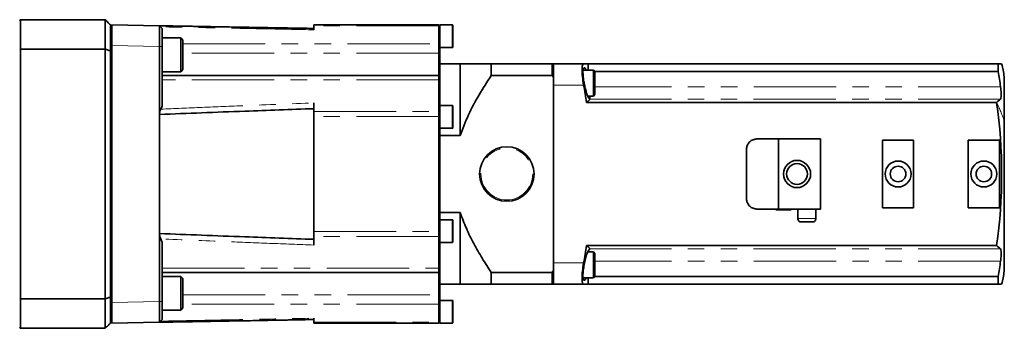
# Model space of a CAD drawing. Units: millimetres. Extents: x 21 to 407, y 7 to 286.
# Drawn here: x 163 to 239, y 251 to 275 of the extents above; entities that cross this region are included whole.
import ezdxf

# ---------------------------------------------------------------- set-up
doc = ezdxf.new("R2010")
doc.units = ezdxf.units.MM
doc.linetypes.add('PHANTOM', pattern=[12.7, 6.35, -1.27, 1.27, -1.27, 1.27, -1.27])

msp = doc.modelspace()

# ---------------------------------------------------------------- linework, layer by layer
at = {"color": 7, "linetype": 'Continuous', "lineweight": 35}
for p, q in [((163.081, 274.565), (163.081, 272.292)), ((163.081, 274.565), (169.621, 274.565)), ((169.621, 272.292), (169.621, 274.565)), ((170.121, 274.165), (170.021, 274.065)), ((170.021, 274.165), (170.021, 272.163)), ((170.121, 274.165), (170.121, 272.565)), ((170.121, 274.163), (173.817, 274.098)), ((174.021, 273.895), (173.817, 274.098)), ((185.721, 274.165), (195.361, 274.165)), ((185.721, 274.086), (185.721, 274.165)), ((185.721, 273.788), (185.721, 274.086)), ((195.361, 274.086), (195.361, 274.165)), ((195.461, 274.065), (195.361, 274.165)), ((195.361, 272.71), (195.361, 274.086)), ((196.411, 274.161), (195.461, 274.161)), ((195.461, 273.886), (195.461, 274.161)), ((195.461, 273.886), (195.461, 272.629)), ((196.461, 274.111), (196.461, 272.975)), ((175.461, 273.157), (174.021, 273.157)), ((175.621, 272.997), (175.461, 273.157)), ((175.461, 270.557), (175.461, 273.157)), ((175.621, 272.997), (175.621, 270.717)), ((196.461, 272.975), (196.461, 272.467)), ((169.621, 272.292), (163.081, 272.292)), ((163.081, 272.292), (163.081, 253.037)), ((169.621, 253.037), (169.621, 272.292)), ((170.021, 272.163), (170.021, 253.167)), ((170.121, 252.765), (170.121, 272.565)), ((173.817, 267.572), (173.817, 272.499)), ((174.021, 272.499), (174.021, 267.922)), ((195.361, 271.994), (195.361, 272.71)), ((195.461, 272.629), (195.461, 272.002)), ((195.461, 272.417), (196.411, 272.417)), ((195.361, 270.266), (195.361, 271.994)), ((195.461, 272.002), (195.461, 270.166)), ((175.461, 270.557), (175.621, 270.717)), ((195.461, 271.165), (197.021, 271.165)), ((197.021, 271.165), (197.021, 265.623)), ((199.421, 271.165), (199.421, 270.261)), ((199.421, 271.165), (204.121, 271.165)), ((204.121, 270.261), (204.121, 271.165)), ((204.221, 271.165), (206.549, 271.165)), ((204.221, 271.165), (204.221, 270.93)), ((204.221, 270.37), (204.221, 270.93)), ((207.301, 270.665), (206.505, 270.665)), ((206.891, 271.165), (206.549, 271.165)), ((206.891, 270.665), (206.891, 271.165)), ((238.551, 271.165), (206.891, 271.165)), ((207.421, 270.545), (207.301, 270.665)), ((207.301, 268.665), (207.301, 270.665)), ((238.551, 270.569), (207.396, 270.569)), ((238.551, 270.569), (238.551, 271.165)), ((238.551, 271.165), (238.816, 271.165)), ((174.021, 270.557), (175.461, 270.557)), ((195.361, 270.266), (174.021, 270.266)), ((195.461, 270.166), (195.361, 270.266)), ((195.361, 269.935), (195.361, 270.266)), ((195.361, 267.494), (195.361, 269.935)), ((195.461, 270.166), (195.461, 269.876)), ((195.461, 269.876), (195.461, 267.701)), ((204.121, 270.261), (199.421, 270.261)), ((204.221, 270.37), (204.221, 270.111)), ((204.221, 255.219), (204.221, 270.111)), ((207.421, 270.545), (207.421, 268.785)), ((239.021, 270.165), (239.021, 266.75)), ((204.221, 269.525), (204.221, 255.805)), ((206.868, 268.665), (207.301, 268.665)), ((207.021, 268.465), (207.021, 268.665)), ((207.021, 268.465), (207.021, 268.401)), ((207.301, 268.665), (207.421, 268.785)), ((173.817, 267.572), (173.807, 267.572)), ((173.82, 267.572), (173.817, 267.572)), ((173.817, 257.758), (173.817, 267.572)), ((173.82, 267.572), (173.82, 267.335)), ((185.721, 267.494), (185.721, 268.146)), ((196.411, 267.938), (195.461, 267.938)), ((195.461, 266.667), (195.461, 267.701)), ((196.461, 267.888), (196.461, 266.306)), ((238.425, 268.185), (206.764, 268.185)), ((173.82, 267.261), (173.82, 267.255)), ((173.82, 267.261), (173.823, 267.258)), ((173.823, 267.258), (173.82, 267.255)), ((173.82, 267.255), (173.82, 267.255)), ((185.721, 267.104), (185.721, 267.494)), ((185.721, 258.225), (185.721, 267.104)), ((195.361, 267.104), (195.361, 267.494)), ((195.361, 258.225), (195.361, 267.104)), ((195.461, 266.667), (195.461, 258.663)), ((195.461, 266.194), (196.411, 266.194)), ((196.461, 266.306), (196.461, 266.244)), ((239.021, 266.75), (239.021, 255.165)), ((197.021, 265.623), (195.461, 265.623)), ((219.921, 265.365), (221.581, 265.365)), ((221.581, 265.365), (224.821, 265.365)), ((221.581, 259.965), (221.581, 265.365)), ((224.821, 265.365), (224.821, 259.965)), ((229.621, 265.265), (232.021, 265.265)), ((229.621, 265.265), (229.621, 260.065)), ((232.021, 265.265), (232.021, 260.065)), ((236.241, 265.265), (238.641, 265.265)), ((236.241, 265.265), (236.241, 260.065)), ((238.641, 265.265), (238.641, 260.065)), ((219.921, 259.965), (221.581, 259.965)), ((221.381, 259.905), (221.381, 259.965)), ((224.821, 259.965), (221.581, 259.965)), ((222.581, 259.905), (222.581, 259.965)), ((223.081, 259.225), (223.081, 259.965)), ((224.481, 259.225), (224.481, 259.965)), ((232.021, 260.065), (229.621, 260.065)), ((238.641, 260.065), (236.241, 260.065)), ((195.461, 259.707), (197.021, 259.707)), ((197.021, 259.707), (197.021, 254.165)), ((222.581, 259.905), (221.381, 259.905)), ((223.082, 259.225), (223.081, 259.225)), ((224.481, 259.225), (224.479, 259.225)), ((196.411, 259.136), (195.461, 259.136)), ((195.461, 257.628), (195.461, 258.663)), ((196.461, 259.086), (196.461, 257.442)), ((224.218, 258.965), (223.343, 258.965)), ((173.817, 257.758), (173.807, 257.758)), ((173.817, 252.831), (173.817, 257.758)), ((173.82, 257.758), (173.817, 257.758)), ((173.82, 258.075), (173.82, 258.075)), ((173.82, 258.075), (173.82, 258.069)), ((173.82, 258.075), (173.823, 258.072)), ((173.823, 258.072), (173.82, 258.069)), ((173.82, 257.995), (173.82, 257.758)), ((185.721, 257.836), (185.721, 258.225)), ((185.721, 257.184), (185.721, 257.836)), ((195.361, 257.836), (195.361, 258.225)), ((195.361, 255.395), (195.361, 257.836)), ((174.021, 257.407), (174.021, 252.831)), ((195.461, 257.628), (195.461, 255.453)), ((195.461, 257.392), (196.411, 257.392)), ((238.425, 257.145), (206.764, 257.145)), ((207.021, 256.928), (207.021, 256.865)), ((207.301, 256.664), (206.874, 256.664)), ((207.421, 256.544), (207.301, 256.664)), ((207.301, 254.97), (207.301, 256.664)), ((207.421, 256.544), (207.421, 255.053)), ((195.361, 255.064), (195.361, 255.395)), ((195.461, 255.453), (195.461, 255.164)), ((174.021, 255.064), (195.361, 255.064)), ((175.461, 254.772), (174.021, 254.772)), ((175.621, 254.612), (175.461, 254.772)), ((175.461, 252.172), (175.461, 254.772)), ((175.621, 254.612), (175.621, 252.332)), ((195.361, 255.064), (195.461, 255.164)), ((195.361, 253.336), (195.361, 255.064)), ((195.461, 255.164), (195.461, 253.327)), ((199.421, 255.068), (204.121, 255.068)), ((199.421, 255.068), (199.421, 254.165)), ((204.121, 254.165), (204.121, 255.068)), ((204.221, 255.219), (204.221, 254.959)), ((204.221, 254.4), (204.221, 254.959)), ((206.505, 254.664), (207.301, 254.664)), ((206.891, 254.165), (206.891, 254.664)), ((207.301, 254.664), (207.301, 254.97)), ((207.301, 254.664), (207.421, 254.784)), ((238.551, 254.76), (207.396, 254.76)), ((207.421, 255.053), (207.421, 254.784)), ((238.551, 254.165), (238.551, 254.76)), ((197.021, 254.165), (195.461, 254.165)), ((204.121, 254.165), (199.421, 254.165)), ((204.221, 254.4), (204.221, 254.165)), ((206.549, 254.165), (204.221, 254.165)), ((206.549, 254.165), (206.891, 254.165)), ((238.551, 254.165), (206.891, 254.165)), ((238.816, 254.165), (238.551, 254.165)), ((170.021, 253.167), (170.021, 251.165)), ((195.361, 252.62), (195.361, 253.336)), ((195.461, 253.327), (195.461, 252.701)), ((163.081, 253.037), (169.621, 253.037)), ((163.081, 253.037), (163.081, 250.765)), ((169.621, 250.765), (169.621, 253.037)), ((170.121, 252.765), (170.121, 251.165)), ((175.461, 252.172), (175.621, 252.332)), ((195.361, 251.244), (195.361, 252.62)), ((196.411, 252.912), (195.461, 252.912)), ((195.461, 252.701), (195.461, 251.443)), ((196.461, 252.862), (196.461, 251.218)), ((174.021, 252.172), (175.461, 252.172)), ((170.021, 251.265), (170.121, 251.165)), ((173.817, 251.231), (170.121, 251.166)), ((174.021, 251.435), (173.817, 251.231)), ((173.817, 251.231), (174.004, 251.417)), ((185.721, 251.244), (185.721, 251.542)), ((185.721, 251.165), (185.721, 251.244)), ((195.361, 251.165), (185.721, 251.165)), ((195.361, 251.165), (195.461, 251.265)), ((195.361, 251.165), (195.361, 251.244)), ((195.461, 251.168), (195.461, 251.443)), ((195.461, 251.168), (196.411, 251.168)), ((169.621, 250.765), (163.081, 250.765))]:
    msp.add_line(p, q, dxfattribs=at)
at = {"color": 8, "linetype": 'PHANTOM', "lineweight": 18}
for p, q in [((195.361, 274.086), (185.721, 274.086)), ((195.361, 274.086), (195.461, 273.994)), ((196.411, 272.956), (196.411, 274.161)), ((196.411, 272.417), (196.411, 272.956)), ((170.021, 272.565), (170.121, 272.565)), ((173.817, 272.499), (170.121, 272.563)), ((174.021, 272.499), (173.817, 272.499)), ((175.621, 272.71), (195.361, 272.71)), ((195.361, 272.71), (195.461, 272.629)), ((195.361, 271.994), (175.621, 271.994)), ((195.361, 271.994), (195.461, 272.002)), ((195.361, 269.935), (174.021, 269.935)), ((195.361, 269.935), (195.461, 269.876)), ((206.549, 269.525), (204.221, 269.525)), ((238.734, 269.385), (207.421, 269.385)), ((238.72, 268.439), (207.021, 268.439)), ((173.807, 257.758), (173.807, 267.572)), ((173.814, 267.572), (173.814, 257.758)), ((185.721, 267.706), (173.82, 267.261)), ((173.82, 267.255), (185.721, 267.7)), ((173.82, 257.758), (173.82, 267.572)), ((196.411, 266.26), (196.411, 267.938)), ((173.827, 267.248), (173.827, 258.082)), ((185.721, 267.494), (195.361, 267.494)), ((195.361, 267.104), (185.721, 267.104)), ((195.361, 267.494), (195.461, 267.455)), ((195.361, 267.104), (195.461, 267.104)), ((196.411, 266.194), (196.411, 266.26)), ((223.082, 259.225), (224.479, 259.225)), ((196.411, 257.392), (196.411, 259.136)), ((185.721, 257.629), (173.82, 258.075)), ((173.82, 258.069), (185.721, 257.623)), ((185.721, 258.225), (195.361, 258.225)), ((195.361, 257.836), (185.721, 257.836)), ((195.361, 258.225), (195.461, 258.225)), ((195.361, 257.836), (195.461, 257.875)), ((238.72, 256.891), (207.021, 256.891)), ((174.021, 255.395), (195.361, 255.395)), ((195.361, 255.395), (195.461, 255.453)), ((204.221, 255.805), (206.549, 255.805)), ((238.734, 255.944), (207.421, 255.944)), ((175.621, 253.336), (195.361, 253.336)), ((195.361, 253.336), (195.461, 253.327)), ((170.021, 252.765), (170.121, 252.765)), ((170.121, 252.766), (173.817, 252.831)), ((174.021, 252.831), (173.817, 252.831)), ((195.361, 252.62), (175.621, 252.62)), ((195.361, 252.62), (195.461, 252.701)), ((196.411, 251.168), (196.411, 252.912)), ((185.721, 251.244), (195.361, 251.244)), ((195.361, 251.244), (195.461, 251.336))]:
    msp.add_line(p, q, dxfattribs=at)
at = {"color": 7, "linetype": 'Continuous', "lineweight": 35}
msp.add_circle((200.621, 262.665), 2.1, dxfattribs=at)
at = {"color": 8, "linetype": 'PHANTOM', "lineweight": 18}
msp.add_circle((200.621, 262.665), 2, dxfattribs=at)
at = {"color": 7, "linetype": 'Continuous', "lineweight": 35}
for centre, radius, start, end in [((196.411, 274.111), 0.05, 0, 90), ((196.411, 272.467), 0.05, 270, 0), ((201.665, 264.272), 37.419, 7.8532, 9.68808), ((199.73, 262.665), 40, 10.80692, 12.2689), ((168.07, 262.665), 39.086, 8.11876, 10.10825), ((204.885, 270.673), 3.118, 307.06609, 313.23065), ((236.607, 270.598), 3.022, 306.9942, 314.38229), ((196.411, 267.888), 0.05, 0, 90), ((199.73, 262.665), 39.086, 351.88124, 8.11876), ((196.411, 266.244), 0.05, 270, 0), ((223.021, 262.665), 1.05, 0, 180), ((223.021, 262.665), 0.8, 90, 270), ((223.021, 262.665), 0.8, 270, 90), ((230.821, 262.665), 1, 0, 180), ((230.821, 262.665), 0.6, 90, 270), ((230.821, 262.665), 0.6, 270, 90), ((237.441, 262.665), 1, 0, 180), ((237.441, 262.665), 0.6, 90, 270), ((237.441, 262.665), 0.6, 270, 90), ((223.021, 262.665), 1.05, 180, 0), ((230.821, 262.665), 1, 180, 0), ((237.441, 262.665), 1, 180, 0), ((196.411, 259.086), 0.05, 0, 90), ((196.411, 257.442), 0.05, 270, 0), ((168.07, 262.665), 39.086, 349.89175, 351.88124), ((204.885, 254.657), 3.118, 46.76935, 52.93391), ((236.607, 254.731), 3.022, 45.61771, 53.0058), ((201.665, 261.057), 37.419, 350.31192, 352.1468), ((199.73, 262.665), 40, 347.7311, 349.19308), ((196.411, 252.862), 0.05, 0, 90), ((196.411, 251.218), 0.05, 270, 0)]:
    msp.add_arc(centre, radius, start, end, dxfattribs=at)
at = {"color": 8, "linetype": 'PHANTOM', "lineweight": 18}
for centre, radius, start, end in [((185.756, 262.04), 22.407, 22.21859, 22.69208), ((225.828, 262.113), 13.984, 19.36291, 25.73329)]:
    msp.add_arc(centre, radius, start, end, dxfattribs=at)
at = {"color": 7, "linetype": 'Continuous', "lineweight": 35}
for points, knots in [([(163.081, 274.565), (163.069, 274.554), (163.049, 274.534), (163.029, 274.514), (163.021, 274.505)], [0, 0, 0, 0, 0.56, 1, 1, 1, 1]), ([(170.021, 274.165), (169.946, 274.239), (169.813, 274.373), (169.679, 274.506), (169.621, 274.565)], [0, 0, 0, 0, 0.56, 1, 1, 1, 1]), ([(173.817, 272.499), (173.817, 272.608), (173.818, 272.823), (173.818, 273.223), (173.819, 273.658), (173.818, 273.949), (173.818, 274.079), (173.817, 274.092), (173.817, 274.098)], [0, 0, 0, 0, 0.130404, 0.25739, 0.5, 0.742605, 0.869592, 1, 1, 1, 1]), ([(173.826, 274.098), (173.825, 274.098), (173.823, 274.098), (173.821, 274.096), (173.82, 274.095)], [0, 0, 0, 0, 0.560016, 1, 1, 1, 1]), ([(185.721, 273.891), (184.373, 273.914), (182.152, 273.953), (179.06, 274.007), (176.443, 274.053), (174.698, 274.083), (173.826, 274.098)], [0, 0, 0, 0, 0.34, 0.56, 0.78, 1, 1, 1, 1]), ([(173.827, 274.098), (175.175, 274.075), (177.395, 274.036), (180.487, 273.982), (183.104, 273.936), (184.848, 273.906), (185.721, 273.891)], [0, 0, 0, 0, 0.34, 0.56, 0.78, 1, 1, 1, 1]), ([(174.021, 273.895), (174.021, 273.874), (174.021, 273.832), (174.021, 273.509), (174.021, 273.048), (174.021, 272.682), (174.021, 272.499)], [0, 0, 0, 0, 0.25001, 0.5, 0.74999, 1, 1, 1, 1]), ([(163.081, 272.292), (163.069, 272.289), (163.049, 272.282), (163.029, 272.276), (163.021, 272.273)], [0, 0, 0, 0, 0.56, 1, 1, 1, 1]), ([(170.021, 272.163), (169.946, 272.187), (169.813, 272.23), (169.679, 272.273), (169.621, 272.292)], [0, 0, 0, 0, 0.56, 1, 1, 1, 1]), ([(197.021, 271.165), (197.172, 271.165), (197.472, 271.165), (198.062, 271.165), (198.709, 271.165), (199.183, 271.165), (199.421, 271.165)], [0, 0, 0, 0, 0.25213, 0.502213, 0.751184, 1, 1, 1, 1]), ([(204.121, 271.165), (204.139, 271.165), (204.173, 271.165), (204.206, 271.165), (204.221, 271.165)], [0, 0, 0, 0, 0.56, 1, 1, 1, 1]), ([(206.549, 271.165), (206.516, 271.141), (206.465, 271.105), (206.433, 270.899), (206.43, 270.756), (206.428, 270.684)], [0, 0, 0, 0, 0.499091, 0.748801, 1, 1, 1, 1]), ([(206.428, 270.684), (206.43, 270.604), (206.433, 270.443), (206.465, 270.059), (206.515, 269.738), (206.549, 269.525)], [0, 0, 0, 0, 0.249893, 0.500311, 1, 1, 1, 1]), ([(206.589, 270.865), (206.564, 270.847), (206.526, 270.821), (206.502, 270.67), (206.5, 270.565), (206.499, 270.513)], [0, 0, 0, 0, 0.4985959, 0.7512911, 1, 1, 1, 1]), ([(206.738, 270.665), (206.721, 270.705), (206.665, 270.838), (206.62, 270.854), (206.589, 270.865)], [0, 0, 0, 0, 0.298711, 1, 1, 1, 1]), ([(199.421, 270.261), (199.103, 269.768), (198.47, 268.785), (197.633, 267.248), (197.224, 266.163), (197.021, 265.623)], [0, 0, 0, 0, 0.336098, 0.669743, 1, 1, 1, 1]), ([(204.221, 270.111), (204.202, 270.139), (204.169, 270.189), (204.135, 270.239), (204.121, 270.261)], [0, 0, 0, 0, 0.56, 1, 1, 1, 1]), ([(206.499, 270.513), (206.501, 270.423), (206.507, 270.24), (206.548, 269.895), (206.611, 269.537), (206.689, 269.194), (206.768, 268.921), (206.825, 268.764), (206.853, 268.696), (206.862, 268.678), (206.893, 268.607), (206.951, 268.498), (206.997, 268.476), (207.021, 268.465)], [0, 0, 0, 0, 0.122646, 0.249851, 0.374851, 0.499874, 0.624875, 0.71517, 0.739544, 0.74652, 0.750021, 0.8747, 1, 1, 1, 1]), ([(238.72, 268.439), (238.737, 268.468), (238.769, 268.526), (238.785, 268.742), (238.777, 269.03), (238.748, 269.266), (238.734, 269.385)], [0, 0, 0, 0, 0.254579, 0.499225, 0.745813, 1, 1, 1, 1]), ([(173.904, 267.665), (173.883, 267.613), (173.842, 267.51), (173.827, 267.393), (173.82, 267.335)], [0, 0, 0, 0, 0.4988204, 1, 1, 1, 1]), ([(173.823, 267.258), (174.902, 267.3), (177.092, 267.386), (181.057, 267.536), (183.944, 267.639), (185.721, 267.703)], [0, 0, 0, 0, 0.272173, 0.552047, 1, 1, 1, 1]), ([(174.021, 267.922), (173.998, 267.875), (173.959, 267.789), (173.92, 267.703), (173.904, 267.665)], [0, 0, 0, 0, 0.5609027, 1, 1, 1, 1]), ([(173.82, 267.335), (173.821, 267.322), (173.823, 267.3), (173.825, 267.278), (173.826, 267.268)], [0, 0, 0, 0, 0.560008, 1, 1, 1, 1]), ([(173.826, 267.268), (173.826, 267.268), (173.826, 267.267), (173.825, 267.266), (173.824, 267.265), (173.822, 267.263), (173.821, 267.262), (173.82, 267.261)], [0, 0, 0, 0, 0.08732, 0.175331, 0.314214, 0.560531, 1, 1, 1, 1]), ([(173.82, 267.255), (173.821, 267.253), (173.824, 267.251), (173.826, 267.249), (173.827, 267.248)], [0, 0, 0, 0, 0.558733, 1, 1, 1, 1]), ([(219.921, 265.365), (219.822, 265.355), (219.673, 265.34), (219.489, 265.244), (219.364, 265.147), (219.26, 265.025), (219.181, 264.883), (219.13, 264.727), (219.124, 264.619), (219.121, 264.565)], [0, 0, 0, 0, 0.2492739, 0.377443, 0.4990729, 0.6248732, 0.7490297, 0.8730635, 1, 1, 1, 1]), ([(219.121, 260.765), (219.121, 261.184), (219.121, 262.023), (219.121, 263.3), (219.121, 264.143), (219.121, 264.565)], [0, 0, 0, 0, 0.331987, 0.665478, 1, 1, 1, 1]), ([(219.121, 260.765), (219.124, 260.71), (219.13, 260.603), (219.181, 260.447), (219.259, 260.305), (219.364, 260.183), (219.489, 260.086), (219.673, 259.99), (219.822, 259.975), (219.921, 259.965)], [0, 0, 0, 0, 0.126642, 0.250383, 0.374583, 0.500403, 0.622349, 0.750849, 1, 1, 1, 1]), ([(197.021, 259.707), (197.172, 259.293), (197.472, 258.469), (198.062, 257.295), (198.709, 256.16), (199.183, 255.432), (199.421, 255.068)], [0, 0, 0, 0, 0.25213, 0.502213, 0.751184, 1, 1, 1, 1]), ([(223.343, 258.965), (223.309, 258.969), (223.241, 258.976), (223.155, 259.036), (223.094, 259.122), (223.086, 259.19), (223.082, 259.225)], [0, 0, 0, 0, 0.250013, 0.499789, 0.749454, 1, 1, 1, 1]), ([(224.479, 259.225), (224.475, 259.191), (224.467, 259.122), (224.407, 259.036), (224.32, 258.976), (224.252, 258.969), (224.218, 258.965)], [0, 0, 0, 0, 0.249984, 0.49975, 0.74942, 1, 1, 1, 1]), ([(173.827, 258.082), (173.826, 258.08), (173.823, 258.078), (173.821, 258.076), (173.82, 258.075)], [0, 0, 0, 0, 0.55994, 1, 1, 1, 1]), ([(173.82, 258.069), (173.821, 258.068), (173.823, 258.066), (173.825, 258.063), (173.826, 258.062), (173.826, 258.062), (173.826, 258.061)], [0, 0, 0, 0, 0.557948, 0.806005, 0.903713, 1, 1, 1, 1]), ([(173.826, 258.061), (173.825, 258.049), (173.823, 258.027), (173.821, 258.004), (173.82, 257.995)], [0, 0, 0, 0, 0.560016, 1, 1, 1, 1]), ([(173.82, 257.995), (173.827, 257.936), (173.842, 257.82), (173.883, 257.716), (173.904, 257.665)], [0, 0, 0, 0, 0.500082, 1, 1, 1, 1]), ([(173.823, 258.072), (174.902, 258.029), (177.092, 257.943), (181.057, 257.794), (183.944, 257.69), (185.721, 257.626)], [0, 0, 0, 0, 0.272173, 0.552047, 1, 1, 1, 1]), ([(173.904, 257.665), (173.925, 257.616), (173.963, 257.53), (174.003, 257.445), (174.021, 257.407)], [0, 0, 0, 0, 0.559096, 1, 1, 1, 1]), ([(238.734, 255.944), (238.748, 256.063), (238.776, 256.298), (238.785, 256.586), (238.769, 256.803), (238.737, 256.861), (238.72, 256.891)], [0, 0, 0, 0, 0.253397, 0.49922, 0.744623, 1, 1, 1, 1]), ([(207.021, 256.865), (206.989, 256.845), (206.926, 256.806), (206.806, 256.532), (206.688, 256.145), (206.586, 255.679), (206.528, 255.283), (206.503, 255.002), (206.497, 254.816), (206.503, 254.664), (206.525, 254.508), (206.564, 254.482), (206.589, 254.465)], [0, 0, 0, 0, 0.1249202, 0.2498201, 0.374641, 0.4993774, 0.6240612, 0.6872742, 0.749447, 0.8117527, 0.8750435, 1, 1, 1, 1]), ([(206.549, 255.805), (206.515, 255.591), (206.464, 255.271), (206.434, 254.89), (206.425, 254.638), (206.434, 254.433), (206.464, 254.223), (206.515, 254.188), (206.549, 254.165)], [0, 0, 0, 0, 0.249418, 0.374209, 0.499745, 0.624753, 0.750029, 1, 1, 1, 1]), ([(204.121, 255.068), (204.139, 255.096), (204.173, 255.146), (204.206, 255.197), (204.221, 255.219)], [0, 0, 0, 0, 0.56, 1, 1, 1, 1]), ([(206.589, 254.465), (206.62, 254.476), (206.665, 254.491), (206.721, 254.625), (206.738, 254.664)], [0, 0, 0, 0, 0.701545, 1, 1, 1, 1]), ([(199.421, 254.165), (199.103, 254.165), (198.47, 254.165), (197.633, 254.165), (197.224, 254.165), (197.021, 254.165)], [0, 0, 0, 0, 0.336098, 0.669743, 1, 1, 1, 1]), ([(204.221, 254.165), (204.202, 254.165), (204.169, 254.165), (204.135, 254.165), (204.121, 254.165)], [0, 0, 0, 0, 0.56, 1, 1, 1, 1]), ([(170.021, 253.167), (169.946, 253.142), (169.813, 253.099), (169.679, 253.056), (169.621, 253.037)], [0, 0, 0, 0, 0.56, 1, 1, 1, 1]), ([(163.081, 253.037), (163.069, 253.041), (163.049, 253.047), (163.029, 253.054), (163.021, 253.056)], [0, 0, 0, 0, 0.56, 1, 1, 1, 1]), ([(173.817, 251.231), (173.817, 251.237), (173.818, 251.25), (173.818, 251.38), (173.819, 251.671), (173.818, 252.106), (173.818, 252.507), (173.817, 252.722), (173.817, 252.831)], [0, 0, 0, 0, 0.130404, 0.25739, 0.5, 0.742605, 0.869592, 1, 1, 1, 1]), ([(174.021, 252.831), (174.021, 252.648), (174.021, 252.282), (174.021, 251.82), (174.021, 251.497), (174.021, 251.456), (174.021, 251.435)], [0, 0, 0, 0, 0.25001, 0.5, 0.74999, 1, 1, 1, 1]), ([(163.081, 250.765), (163.069, 250.776), (163.049, 250.796), (163.029, 250.816), (163.021, 250.825)], [0, 0, 0, 0, 0.56, 1, 1, 1, 1]), ([(169.621, 250.765), (169.695, 250.839), (169.829, 250.973), (169.962, 251.106), (170.021, 251.165)], [0, 0, 0, 0, 0.56, 1, 1, 1, 1]), ([(173.82, 251.234), (173.821, 251.233), (173.823, 251.232), (173.825, 251.231), (173.826, 251.231)], [0, 0, 0, 0, 0.560008, 1, 1, 1, 1]), ([(173.826, 251.231), (175.174, 251.255), (177.394, 251.293), (180.487, 251.347), (183.104, 251.393), (184.848, 251.424), (185.721, 251.439)], [0, 0, 0, 0, 0.34, 0.56, 0.78, 1, 1, 1, 1]), ([(185.721, 251.439), (184.373, 251.415), (182.152, 251.376), (179.06, 251.322), (176.444, 251.277), (174.699, 251.246), (173.827, 251.231)], [0, 0, 0, 0, 0.34, 0.56, 0.78, 1, 1, 1, 1])]:
    msp.add_open_spline(points, degree=3, knots=knots, dxfattribs=at)
at = {"color": 8, "linetype": 'PHANTOM', "lineweight": 18}
for points, knots in [([(185.721, 273.788), (184.581, 273.809), (182.331, 273.852), (178.392, 273.927), (175.592, 273.98), (173.904, 274.012)], [0, 0, 0, 0, 0.289211, 0.57129, 1, 1, 1, 1]), ([(173.826, 267.268), (175.174, 267.321), (177.394, 267.408), (180.487, 267.524), (183.104, 267.62), (184.848, 267.682), (185.721, 267.713)], [0, 0, 0, 0, 0.34, 0.56, 0.78, 1, 1, 1, 1]), ([(185.721, 267.693), (184.373, 267.645), (182.152, 267.565), (179.06, 267.45), (176.444, 267.351), (174.699, 267.282), (173.827, 267.248)], [0, 0, 0, 0, 0.34, 0.56, 0.78, 1, 1, 1, 1]), ([(173.904, 267.665), (174.97, 267.71), (177.131, 267.803), (181.07, 267.964), (183.943, 268.076), (185.721, 268.146)], [0, 0, 0, 0, 0.270748, 0.548724, 1, 1, 1, 1]), ([(185.721, 257.616), (184.373, 257.664), (182.152, 257.744), (179.06, 257.859), (176.443, 257.958), (174.698, 258.027), (173.826, 258.061)], [0, 0, 0, 0, 0.34, 0.56, 0.78, 1, 1, 1, 1]), ([(173.827, 258.082), (175.175, 258.029), (177.395, 257.942), (180.487, 257.826), (183.104, 257.73), (184.848, 257.667), (185.721, 257.636)], [0, 0, 0, 0, 0.34, 0.56, 0.78, 1, 1, 1, 1]), ([(185.721, 257.184), (184.581, 257.228), (182.331, 257.315), (178.392, 257.474), (175.592, 257.593), (173.904, 257.665)], [0, 0, 0, 0, 0.2892112, 0.5712898, 1, 1, 1, 1]), ([(173.904, 251.318), (174.97, 251.338), (177.131, 251.379), (181.07, 251.454), (183.943, 251.508), (185.721, 251.542)], [0, 0, 0, 0, 0.2707485, 0.5487237, 1, 1, 1, 1])]:
    msp.add_open_spline(points, degree=3, knots=knots, dxfattribs=at)

doc.saveas('drawing.dxf')
